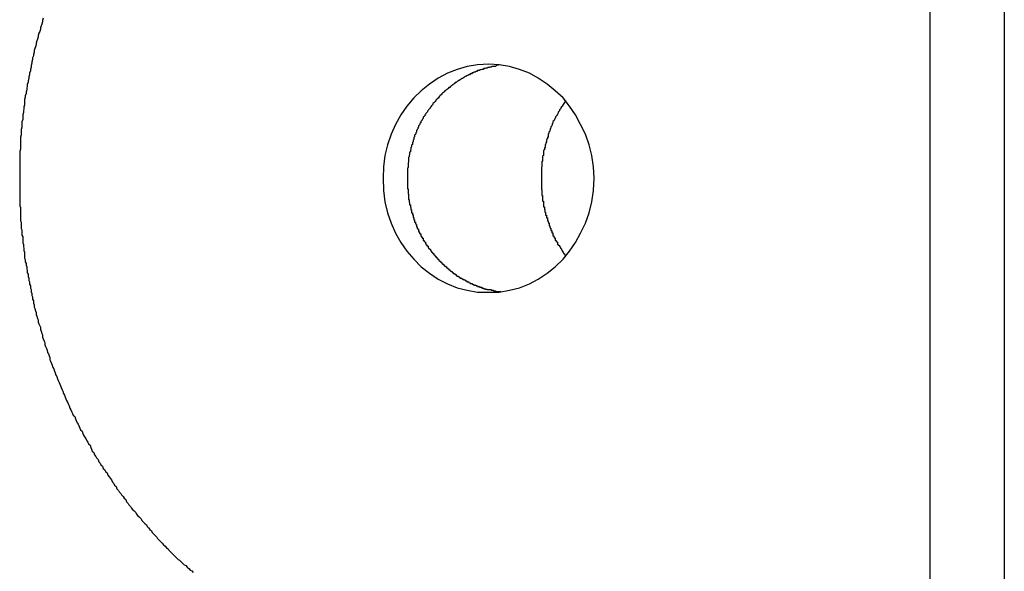
# Model space of a CAD drawing. Extents: x -49.1 to 49.1, y -17.2 to 17.2.
# Drawn here: x 7.8 to 8.2, y 0.6 to 0.8 of the extents above; entities that cross this region are included whole.
import ezdxf

# ---------------------------------------------------------------- set-up
doc = ezdxf.new("R2010")
doc.units = 0
doc.layers.get('0').update_dxf_attribs({"linetype": 'CONTINUOUS'})

msp = doc.modelspace()

# ---------------------------------------------------------------- linework, layer by layer
at = {"color": 0}
for points in [[(8.1687, 12.7109), (8.1687, -9.9636)], [(8.1687, 12.7109), (8.1687, -9.9636)], [(8.1687, 12.7109), (8.1687, -9.9636)], [(8.1687, 12.7109), (8.1687, -9.9636)], [(8.1687, 12.7109), (8.1687, -9.9636)], [(8.1687, 12.7109), (8.1687, -9.9636)], [(8.1687, 12.7109), (8.1687, -9.9636)], [(8.1687, 12.7109), (8.1687, -9.9636)], [(8.1687, 12.7109), (8.1687, -9.9636)], [(8.1687, 12.7109), (8.1687, -9.9636)], [(8.1687, 12.7109), (8.1687, -9.9636)], [(8.1687, 12.7109), (8.1687, -9.9636)], [(8.1687, 12.7109), (8.1687, -9.9636)], [(8.1687, 12.7109), (8.1687, -9.9636)], [(8.1687, 12.7109), (8.1687, -9.9636)], [(8.1687, 12.7109), (8.1687, -9.9636)], [(8.1687, 12.7109), (8.1687, -9.9636)], [(8.1687, 12.7109), (8.1687, -9.9636)], [(8.1687, 12.7109), (8.1687, -9.9636)], [(8.1687, 12.7109), (8.1687, -9.9636)], [(8.1687, 12.7109), (8.1687, -9.9636)], [(8.198, 12.7109), (8.198, -9.9636)], [(8.198, 12.7109), (8.198, -9.9636)], [(8.198, 12.7109), (8.198, -9.9636)], [(8.198, 12.7109), (8.198, -9.9636)], [(8.198, 12.7109), (8.198, -9.9636)], [(8.198, 12.7109), (8.198, -9.9636)], [(8.198, 12.7109), (8.198, -9.9636)], [(8.198, 12.7109), (8.198, -9.9636)], [(8.198, 12.7109), (8.198, -9.9636)], [(8.198, 12.7109), (8.198, -9.9636)], [(8.198, 12.7109), (8.198, -9.9636)], [(8.198, 12.7109), (8.198, -9.9636)], [(8.198, 12.7109), (8.198, -9.9636)], [(8.198, 12.7109), (8.198, -9.9636)], [(8.198, 12.7109), (8.198, -9.9636)], [(8.198, 12.7109), (8.198, -9.9636)], [(8.198, 12.7109), (8.198, -9.9636)], [(8.198, 12.7109), (8.198, -9.9636)], [(8.198, 12.7109), (8.198, -9.9636)], [(8.198, 12.7109), (8.198, -9.9636)], [(8.198, 12.7109), (8.198, -9.9636)], [(7.8194, 0.7995), (7.8191, 0.7986), (7.8191, 0.798), (7.8188, 0.7971), (7.8186, 0.7965), (7.8183, 0.7957), (7.8183, 0.7951), (7.8183, 0.7951), (7.818, 0.7942), (7.8177, 0.7936), (7.8174, 0.7927), (7.8174, 0.7921), (7.8171, 0.7912), (7.8169, 0.7906), (7.8166, 0.7897), (7.8166, 0.7891), (7.8163, 0.7882), (7.8161, 0.7876), (7.8158, 0.7867), (7.8158, 0.7861), (7.8155, 0.7852), (7.8155, 0.7846), (7.8152, 0.7838), (7.8152, 0.7832), (7.8152, 0.7832), (7.8149, 0.7823), (7.8149, 0.7817), (7.8146, 0.7808), (7.8146, 0.7802), (7.8143, 0.7793), (7.8143, 0.7787), (7.814, 0.7778), (7.814, 0.7772), (7.8137, 0.7763), (7.8137, 0.7757), (7.8134, 0.7748), (7.8134, 0.7742), (7.8131, 0.7733), (7.8131, 0.7727), (7.8129, 0.7719), (7.8129, 0.7713), (7.8129, 0.7713), (7.8126, 0.7704), (7.8126, 0.7698), (7.8123, 0.7689), (7.8123, 0.7683), (7.812, 0.7674), (7.812, 0.7668), (7.812, 0.7659), (7.812, 0.7653), (7.8117, 0.7644), (7.8117, 0.7638), (7.8116, 0.7629), (7.8116, 0.7623), (7.8113, 0.7614), (7.8113, 0.7608), (7.8113, 0.7601), (7.8113, 0.7595), (7.8113, 0.7595), (7.811, 0.7586), (7.811, 0.758), (7.811, 0.7571), (7.811, 0.7565), (7.8107, 0.7556), (7.8107, 0.755), (7.8107, 0.7541), (7.8107, 0.7535), (7.8104, 0.7526), (7.8104, 0.752), (7.8104, 0.7511), (7.8104, 0.7505), (7.8104, 0.7496), (7.8104, 0.749), (7.8104, 0.7484), (7.8104, 0.7478), (7.8104, 0.7478), (7.8101, 0.7469), (7.8101, 0.7463), (7.8101, 0.7454), (7.8101, 0.7448), (7.8101, 0.7439), (7.8101, 0.7433), (7.8101, 0.7427), (7.8101, 0.7421), (7.8101, 0.7412), (7.8101, 0.7406), (7.8101, 0.7397), (7.8101, 0.7391), (7.8101, 0.7382), (7.8101, 0.7376), (7.8101, 0.737), (7.8101, 0.7364), (7.8101, 0.7364), (7.8101, 0.7355), (7.8101, 0.7349), (7.8101, 0.734), (7.8101, 0.7334), (7.8101, 0.7325), (7.8101, 0.7319), (7.8101, 0.7312), (7.8101, 0.7306), (7.8101, 0.7297), (7.8101, 0.7291), (7.8101, 0.7282), (7.8101, 0.7276), (7.8101, 0.7267), (7.8101, 0.7261), (7.8101, 0.7255), (7.8104, 0.7249), (7.8104, 0.7249), (7.8104, 0.724), (7.8104, 0.7234), (7.8104, 0.7225), (7.8104, 0.7219), (7.8104, 0.721), (7.8104, 0.7204), (7.8104, 0.7196), (7.8107, 0.719), (7.8107, 0.7181), (7.8107, 0.7175), (7.8107, 0.7166), (7.811, 0.716), (7.811, 0.7151), (7.811, 0.7145), (7.811, 0.7139), (7.8113, 0.7133), (7.8113, 0.7133), (7.8113, 0.7124), (7.8113, 0.7118), (7.8113, 0.7109), (7.8116, 0.7103), (7.8116, 0.7094), (7.8117, 0.7088), (7.8117, 0.7079), (7.812, 0.7073), (7.812, 0.7064), (7.812, 0.7058), (7.812, 0.7049), (7.8123, 0.7043), (7.8123, 0.7034), (7.8126, 0.7028), (7.8126, 0.7021), (7.8129, 0.7015), (7.8129, 0.7015), (7.8129, 0.7006), (7.8131, 0.7), (7.8131, 0.6991), (7.8134, 0.6985), (7.8134, 0.6976), (7.8137, 0.697), (7.8137, 0.6961), (7.814, 0.6955), (7.814, 0.6946), (7.8143, 0.694), (7.8143, 0.6931), (7.8146, 0.6925), (7.8146, 0.6916), (7.8149, 0.691), (7.8149, 0.6902), (7.8152, 0.6896), (7.8152, 0.6896), (7.8152, 0.6887), (7.8155, 0.688), (7.8155, 0.6871), (7.8158, 0.6865), (7.8158, 0.6856), (7.8161, 0.685), (7.8163, 0.6841), (7.8166, 0.6835), (7.8166, 0.6826), (7.8169, 0.682), (7.8171, 0.6811), (7.8174, 0.6805), (7.8174, 0.6796), (7.8177, 0.679), (7.818, 0.6782), (7.8183, 0.6776), (7.8183, 0.6776), (7.8183, 0.6767), (7.8186, 0.6761), (7.8188, 0.6752), (7.8191, 0.6746), (7.8191, 0.6737), (7.8194, 0.6731), (7.8197, 0.6722), (7.82, 0.6716), (7.82, 0.6707), (7.8203, 0.6701), (7.8206, 0.6692), (7.8209, 0.6686), (7.8211, 0.6677), (7.8214, 0.6671), (7.8217, 0.6663), (7.822, 0.6657), (7.822, 0.6657), (7.822, 0.6648), (7.8223, 0.6642), (7.8226, 0.6633), (7.8229, 0.6627), (7.8232, 0.6618), (7.8235, 0.6612), (7.8238, 0.6603), (7.8241, 0.6597), (7.8244, 0.6588), (7.8247, 0.6582), (7.825, 0.6573), (7.8253, 0.6567), (7.8256, 0.6558), (7.8259, 0.6552), (7.8262, 0.6545), (7.8265, 0.6539), (7.8265, 0.6539), (7.8268, 0.653), (7.8271, 0.6524), (7.8274, 0.6515), (7.8277, 0.6509), (7.828, 0.65), (7.8283, 0.6494), (7.8286, 0.6487), (7.829, 0.6481), (7.8293, 0.6472), (7.8296, 0.6466), (7.8299, 0.6457), (7.8303, 0.6451), (7.8306, 0.6442), (7.8309, 0.6436), (7.8312, 0.643), (7.8318, 0.6424), (7.8318, 0.6424), (7.8321, 0.6415), (7.8324, 0.6409), (7.8327, 0.64), (7.8332, 0.6394), (7.8335, 0.6385), (7.8338, 0.6379), (7.8341, 0.6372), (7.8347, 0.6366), (7.835, 0.6357), (7.8353, 0.6351), (7.8356, 0.6344), (7.8362, 0.6338), (7.8365, 0.6329), (7.8369, 0.6323), (7.8372, 0.6317), (7.8378, 0.6311), (7.8378, 0.6311), (7.8381, 0.6302), (7.8384, 0.6296), (7.8387, 0.6288), (7.8393, 0.6282), (7.8396, 0.6273), (7.8401, 0.6267), (7.8404, 0.6261), (7.841, 0.6255), (7.8413, 0.6246), (7.8418, 0.624), (7.8421, 0.6234), (7.8427, 0.6228), (7.843, 0.622), (7.8436, 0.6214), (7.8439, 0.6208), (7.8445, 0.6202), (7.8445, 0.6202), (7.8448, 0.6193), (7.8454, 0.6187), (7.8457, 0.6181), (7.8463, 0.6175), (7.8466, 0.6166), (7.8472, 0.616), (7.8475, 0.6154), (7.8481, 0.6148), (7.8484, 0.6139), (7.849, 0.6133), (7.8493, 0.6127), (7.8499, 0.6121), (7.8502, 0.6115), (7.8508, 0.6109), (7.8513, 0.6103), (7.8519, 0.6097), (7.8519, 0.6097), (7.8522, 0.6088), (7.8528, 0.6082), (7.8531, 0.6076), (7.8537, 0.607), (7.854, 0.6064), (7.8546, 0.6058), (7.8552, 0.6052), (7.8558, 0.6046), (7.8561, 0.6039), (7.8567, 0.6033), (7.8573, 0.6027), (7.8579, 0.6021), (7.8582, 0.6015), (7.8588, 0.6009), (7.8594, 0.6003), (7.86, 0.5997), (7.86, 0.5997), (7.8603, 0.5991), (7.8609, 0.5985), (7.8614, 0.5979), (7.862, 0.5973), (7.8623, 0.5967), (7.8629, 0.5961), (7.8635, 0.5955), (7.8641, 0.5949), (7.8644, 0.5943), (7.865, 0.5937), (7.8656, 0.5931), (7.8662, 0.5925), (7.8668, 0.5919), (7.8674, 0.5913), (7.868, 0.5907), (7.8686, 0.5903), (7.8686, 0.5903), (7.8689, 0.5897), (7.8695, 0.5891), (7.8701, 0.5885), (7.8707, 0.5879), (7.8713, 0.5873), (7.8719, 0.5867), (7.8725, 0.5861), (7.8731, 0.5858), (7.8737, 0.5852), (7.8743, 0.5846), (7.8749, 0.584), (7.8755, 0.5837), (7.8761, 0.5831), (7.8767, 0.5825), (7.8773, 0.5819), (7.8779, 0.5816), (7.8779, 0.5816), (7.8784, 0.581)], [(7.9949, 0.6914), (7.9949, 0.6914), (7.999, 0.6915), (8.0031, 0.6922), (8.007, 0.6932), (8.0109, 0.6948), (8.0144, 0.6966), (8.0179, 0.6989), (8.0211, 0.7014), (8.0242, 0.7045), (8.0267, 0.7076), (8.0291, 0.711), (8.0311, 0.7147), (8.033, 0.7187), (8.0344, 0.7228), (8.0355, 0.7271), (8.0361, 0.7316), (8.0364, 0.7364), (8.0364, 0.7364), (8.0361, 0.7409), (8.0355, 0.7454), (8.0344, 0.7496), (8.033, 0.7538), (8.0311, 0.7576), (8.0291, 0.7614), (8.0267, 0.7648), (8.0242, 0.7681), (8.0211, 0.7709), (8.0179, 0.7735), (8.0144, 0.7758), (8.0109, 0.7778), (8.007, 0.7792), (8.0031, 0.7804), (7.999, 0.7811), (7.9949, 0.7814), (7.9949, 0.7814), (7.9905, 0.7811), (7.9864, 0.7804), (7.9824, 0.7792), (7.9786, 0.7778), (7.9749, 0.7758), (7.9715, 0.7735), (7.9683, 0.7709), (7.9654, 0.7681), (7.9626, 0.7648), (7.9603, 0.7614), (7.9581, 0.7576), (7.9565, 0.7538), (7.955, 0.7496), (7.954, 0.7454), (7.9534, 0.7409), (7.9533, 0.7364), (7.9533, 0.7364), (7.9534, 0.7316), (7.954, 0.7271), (7.955, 0.7228), (7.9565, 0.7187), (7.9581, 0.7147), (7.9603, 0.711), (7.9626, 0.7076), (7.9654, 0.7045), (7.9683, 0.7014), (7.9715, 0.6989), (7.9749, 0.6966), (7.9786, 0.6948), (7.9824, 0.6932), (7.9864, 0.6922), (7.9905, 0.6915), (7.9949, 0.6914)], [(7.9997, 0.7811), (7.9979, 0.7808), (7.9979, 0.7808), (7.9976, 0.7805), (7.9976, 0.7805), (7.9973, 0.7805), (7.9973, 0.7805), (7.997, 0.7805), (7.997, 0.7805), (7.997, 0.7805), (7.997, 0.7805), (7.9967, 0.7805), (7.9967, 0.7805), (7.9965, 0.7805), (7.9965, 0.7805), (7.9962, 0.7805), (7.9962, 0.7805), (7.9962, 0.7805), (7.9962, 0.7805), (7.9962, 0.7805), (7.9959, 0.7802), (7.9959, 0.7802), (7.9956, 0.7802), (7.9956, 0.7802), (7.9953, 0.7802), (7.9953, 0.7802), (7.9953, 0.7802), (7.9953, 0.7802), (7.995, 0.7801), (7.995, 0.7801), (7.9949, 0.7801), (7.9949, 0.7801), (7.9946, 0.7801), (7.9946, 0.7801), (7.9946, 0.7801), (7.9946, 0.7801), (7.9946, 0.7801), (7.9943, 0.7798), (7.9943, 0.7798), (7.994, 0.7798), (7.994, 0.7798), (7.9937, 0.7798), (7.9937, 0.7798), (7.9937, 0.7798), (7.9937, 0.7798), (7.9934, 0.7796), (7.9934, 0.7796), (7.9933, 0.7796), (7.9933, 0.7796), (7.993, 0.7796), (7.993, 0.7796), (7.993, 0.7796), (7.993, 0.7796), (7.993, 0.7796), (7.9927, 0.7793), (7.9927, 0.7793), (7.9924, 0.7793), (7.9924, 0.7793), (7.9921, 0.7793), (7.9921, 0.7793), (7.9921, 0.7793), (7.9921, 0.7793), (7.9918, 0.7791), (7.9918, 0.7791), (7.9917, 0.7791), (7.9917, 0.7791), (7.9914, 0.7791), (7.9914, 0.7791), (7.9914, 0.7791), (7.9914, 0.7791), (7.9914, 0.7791), (7.9911, 0.7788), (7.9911, 0.7788), (7.9908, 0.7788), (7.9908, 0.7788), (7.9905, 0.7788), (7.9905, 0.7788), (7.9905, 0.7788), (7.9905, 0.7788), (7.9902, 0.7785), (7.9902, 0.7785), (7.9902, 0.7785), (7.9902, 0.7785), (7.9899, 0.7785), (7.9899, 0.7785), (7.9899, 0.7785), (7.9899, 0.7785), (7.9899, 0.7785), (7.9896, 0.7782), (7.9896, 0.7782), (7.9893, 0.7782), (7.9893, 0.7782), (7.989, 0.7782), (7.989, 0.7782), (7.989, 0.7782), (7.989, 0.7782), (7.9887, 0.7779), (7.9887, 0.7779), (7.9887, 0.7779), (7.9887, 0.7779), (7.9884, 0.7779), (7.9884, 0.7779), (7.9884, 0.7779), (7.9884, 0.7779), (7.9884, 0.7779), (7.9881, 0.7776), (7.9881, 0.7776), (7.9879, 0.7776), (7.9879, 0.7776), (7.9876, 0.7775), (7.9876, 0.7775), (7.9876, 0.7775), (7.9876, 0.7775), (7.9873, 0.7772), (7.9873, 0.7772), (7.9873, 0.7772), (7.9873, 0.7772), (7.987, 0.7772), (7.987, 0.7772), (7.987, 0.7772), (7.987, 0.7772), (7.987, 0.7772), (7.9867, 0.7769), (7.9867, 0.7769), (7.9865, 0.7769), (7.9865, 0.7769), (7.9862, 0.7768), (7.9862, 0.7768), (7.9862, 0.7768), (7.9862, 0.7768), (7.9859, 0.7765), (7.9859, 0.7765), (7.9859, 0.7765), (7.9859, 0.7765), (7.9856, 0.7765), (7.9856, 0.7765), (7.9856, 0.7765), (7.9856, 0.7765), (7.9856, 0.7765), (7.9853, 0.7762), (7.9853, 0.7762), (7.9852, 0.7762), (7.9852, 0.7762), (7.9849, 0.776), (7.9849, 0.776), (7.9849, 0.776), (7.9849, 0.776), (7.9846, 0.7757), (7.9846, 0.7757), (7.9846, 0.7757), (7.9846, 0.7757), (7.9843, 0.7757), (7.9843, 0.7757), (7.9843, 0.7757), (7.9843, 0.7757), (7.9843, 0.7757), (7.984, 0.7754), (7.984, 0.7754), (7.9839, 0.7754), (7.9839, 0.7754), (7.9836, 0.7752), (7.9836, 0.7752), (7.9836, 0.7752), (7.9836, 0.7752), (7.9833, 0.7749), (7.9833, 0.7749), (7.9833, 0.7749), (7.9833, 0.7749), (7.983, 0.7749), (7.983, 0.7749), (7.983, 0.7749), (7.983, 0.7749), (7.983, 0.7749), (7.9827, 0.7746), (7.9827, 0.7746), (7.9826, 0.7746), (7.9826, 0.7746), (7.9823, 0.7744), (7.9823, 0.7744), (7.9823, 0.7744), (7.9823, 0.7744), (7.982, 0.7741), (7.982, 0.7741), (7.982, 0.7741), (7.982, 0.7741), (7.9817, 0.7741), (7.9817, 0.7741), (7.9817, 0.7741), (7.9817, 0.7741), (7.9817, 0.7741), (7.9814, 0.7738), (7.9814, 0.7738), (7.9814, 0.7738), (7.9814, 0.7738), (7.9811, 0.7735), (7.9811, 0.7735), (7.9811, 0.7735), (7.9811, 0.7735), (7.9808, 0.7732), (7.9808, 0.7732), (7.9808, 0.7732), (7.9808, 0.7732), (7.9805, 0.7731), (7.9805, 0.7731), (7.9805, 0.7731), (7.9805, 0.7731), (7.9805, 0.7731), (7.9802, 0.7728), (7.9802, 0.7728), (7.9801, 0.7728), (7.9801, 0.7728), (7.9798, 0.7725), (7.9798, 0.7725), (7.9798, 0.7725), (7.9798, 0.7725), (7.9795, 0.7722), (7.9795, 0.7722), (7.9795, 0.7722), (7.9795, 0.7722), (7.9792, 0.7721), (7.9792, 0.7721), (7.9792, 0.7721), (7.9792, 0.7721), (7.9792, 0.7721), (7.9789, 0.7718), (7.9789, 0.7718), (7.9789, 0.7718), (7.9789, 0.7718), (7.9786, 0.7715), (7.9786, 0.7715), (7.9786, 0.7715), (7.9786, 0.7715), (7.9783, 0.7712), (7.9783, 0.7712), (7.9783, 0.7712), (7.9783, 0.7712), (7.978, 0.7711), (7.978, 0.7711), (7.978, 0.7711), (7.978, 0.7711), (7.978, 0.7711), (7.9777, 0.7708), (7.9777, 0.7708), (7.9776, 0.7708), (7.9776, 0.7708), (7.9773, 0.7705), (7.9773, 0.7705), (7.9773, 0.7705), (7.9773, 0.7705), (7.977, 0.7702), (7.977, 0.7702), (7.977, 0.7702), (7.977, 0.7702), (7.9767, 0.7699), (7.9767, 0.7699), (7.9767, 0.7699), (7.9767, 0.7699), (7.9767, 0.7699), (7.9764, 0.7696), (7.9764, 0.7696), (7.9764, 0.7696), (7.9764, 0.7696), (7.9761, 0.7693), (7.9761, 0.7693), (7.9761, 0.7693), (7.9761, 0.7693), (7.9758, 0.769), (7.9758, 0.769), (7.9758, 0.769), (7.9758, 0.769), (7.9755, 0.7687), (7.9755, 0.7687), (7.9755, 0.7687), (7.9755, 0.7687), (7.9755, 0.7687), (7.9752, 0.7684), (7.9752, 0.7684), (7.9752, 0.7683), (7.9752, 0.7683), (7.9749, 0.768), (7.9749, 0.768), (7.9749, 0.768), (7.9749, 0.768), (7.9746, 0.7677), (7.9746, 0.7677), (7.9746, 0.7677), (7.9746, 0.7677), (7.9744, 0.7674), (7.9744, 0.7674), (7.9744, 0.7674), (7.9744, 0.7674), (7.9744, 0.7674), (7.9741, 0.7671), (7.9741, 0.7671), (7.9741, 0.767), (7.9741, 0.767), (7.9738, 0.7667), (7.9738, 0.7667), (7.9738, 0.7667), (7.9738, 0.7667), (7.9735, 0.7664), (7.9735, 0.7664), (7.9735, 0.7664), (7.9735, 0.7664), (7.9732, 0.7661), (7.9732, 0.7661), (7.9732, 0.7661), (7.9732, 0.7661), (7.9732, 0.7661), (7.9729, 0.7658), (7.9729, 0.7658), (7.9729, 0.7655), (7.9729, 0.7655), (7.9726, 0.7652), (7.9726, 0.7652), (7.9726, 0.7652), (7.9726, 0.7652), (7.9723, 0.7649), (7.9723, 0.7649), (7.9723, 0.7649), (7.9723, 0.7649), (7.9721, 0.7646), (7.9721, 0.7646), (7.9721, 0.7646), (7.9721, 0.7646), (7.9721, 0.7646), (7.9718, 0.7643), (7.9718, 0.7643), (7.9718, 0.764), (7.9718, 0.764), (7.9715, 0.7637), (7.9715, 0.7637), (7.9715, 0.7637), (7.9715, 0.7637), (7.9712, 0.7634), (7.9712, 0.7634), (7.9712, 0.7634), (7.9712, 0.7634), (7.971, 0.7631), (7.971, 0.7631), (7.971, 0.7631), (7.971, 0.7631), (7.971, 0.7631), (7.9707, 0.7628), (7.9707, 0.7628), (7.9707, 0.7625), (7.9707, 0.7625), (7.9704, 0.7622), (7.9704, 0.7622), (7.9704, 0.7622), (7.9704, 0.7622), (7.9701, 0.7619), (7.9701, 0.7619), (7.9701, 0.7619), (7.9701, 0.7619), (7.97, 0.7616), (7.97, 0.7616), (7.97, 0.7616), (7.97, 0.7616), (7.97, 0.7616), (7.9697, 0.7613), (7.9697, 0.7613), (7.9697, 0.761), (7.9697, 0.761), (7.9694, 0.7607), (7.9694, 0.7607), (7.9694, 0.7607), (7.9694, 0.7607), (7.9691, 0.7604), (7.9691, 0.7604), (7.9691, 0.7602), (7.9691, 0.7602), (7.969, 0.7599), (7.969, 0.7599), (7.969, 0.7599), (7.969, 0.7599), (7.969, 0.7599), (7.9687, 0.7596), (7.9687, 0.7596), (7.9687, 0.7593), (7.9687, 0.7593), (7.9684, 0.759), (7.9684, 0.759), (7.9684, 0.759), (7.9684, 0.759), (7.9681, 0.7587), (7.9681, 0.7587), (7.9681, 0.7585), (7.9681, 0.7585), (7.9681, 0.7582), (7.9681, 0.7582), (7.9681, 0.7582), (7.9681, 0.7582), (7.9681, 0.7582), (7.9678, 0.7579), (7.9678, 0.7579), (7.9678, 0.7576), (7.9678, 0.7576), (7.9675, 0.7573), (7.9675, 0.7573), (7.9675, 0.7573), (7.9675, 0.7573), (7.9672, 0.757), (7.9672, 0.757), (7.9672, 0.7568), (7.9672, 0.7568), (7.9672, 0.7565), (7.9672, 0.7565), (7.9672, 0.7565), (7.9672, 0.7565), (7.9672, 0.7565), (7.9669, 0.7562), (7.9669, 0.7562), (7.9669, 0.7559), (7.9669, 0.7559), (7.9667, 0.7556), (7.9667, 0.7556), (7.9667, 0.7555), (7.9667, 0.7555), (7.9664, 0.7552), (7.9664, 0.7552), (7.9664, 0.7549), (7.9664, 0.7549), (7.9664, 0.7546), (7.9664, 0.7546), (7.9664, 0.7546), (7.9664, 0.7546), (7.9664, 0.7546), (7.9661, 0.7543), (7.9661, 0.7543), (7.9661, 0.754), (7.9661, 0.754), (7.966, 0.7537), (7.966, 0.7537), (7.966, 0.7536), (7.966, 0.7536), (7.9657, 0.7533), (7.9657, 0.7533), (7.9657, 0.753), (7.9657, 0.753), (7.9657, 0.7527), (7.9657, 0.7527), (7.9657, 0.7527), (7.9657, 0.7527), (7.9657, 0.7527), (7.9654, 0.7524), (7.9654, 0.7524), (7.9654, 0.7521), (7.9654, 0.7521), (7.9654, 0.7518), (7.9654, 0.7518), (7.9654, 0.7517), (7.9654, 0.7517), (7.9651, 0.7514), (7.9651, 0.7514), (7.9651, 0.7511), (7.9651, 0.7511), (7.9651, 0.7508), (7.9651, 0.7508), (7.9651, 0.7508), (7.9651, 0.7508), (7.9651, 0.7508), (7.9648, 0.7505), (7.9648, 0.7505), (7.9648, 0.7502), (7.9648, 0.7502), (7.9648, 0.7499), (7.9648, 0.7499), (7.9648, 0.7497), (7.9648, 0.7497), (7.9645, 0.7494), (7.9645, 0.7494), (7.9645, 0.7491), (7.9645, 0.7491), (7.9645, 0.7488), (7.9645, 0.7488), (7.9645, 0.7488), (7.9645, 0.7488), (7.9645, 0.7488), (7.9642, 0.7485), (7.9642, 0.7485), (7.9642, 0.7482), (7.9642, 0.7482), (7.9642, 0.7479), (7.9642, 0.7479), (7.9642, 0.7477), (7.9642, 0.7477), (7.964, 0.7474), (7.964, 0.7474), (7.964, 0.7471), (7.964, 0.7471), (7.964, 0.7468), (7.964, 0.7468), (7.964, 0.7468), (7.964, 0.7468), (7.964, 0.7468), (7.9637, 0.7465), (7.9637, 0.7465), (7.9637, 0.7462), (7.9637, 0.7462), (7.9637, 0.7459), (7.9637, 0.7459), (7.9637, 0.7457), (7.9637, 0.7457), (7.9636, 0.7454), (7.9636, 0.7454), (7.9636, 0.7451), (7.9636, 0.7451), (7.9636, 0.7448), (7.9636, 0.7448), (7.9636, 0.7448), (7.9636, 0.7448), (7.9636, 0.7448), (7.9633, 0.7445), (7.9633, 0.7445), (7.9633, 0.7442), (7.9633, 0.7442), (7.9633, 0.7439), (7.9633, 0.7439), (7.9633, 0.7436), (7.9633, 0.7436), (7.9633, 0.7433), (7.9633, 0.7433), (7.9633, 0.743), (7.9633, 0.743), (7.9633, 0.7427), (7.9633, 0.7427), (7.9633, 0.7427), (7.9633, 0.7427), (7.9633, 0.7427), (7.9631, 0.7424), (7.9631, 0.7424), (7.9631, 0.7421), (7.9631, 0.7421), (7.9631, 0.7418), (7.9631, 0.7418), (7.9631, 0.7415), (7.9631, 0.7415), (7.9631, 0.7412), (7.9631, 0.7412), (7.9631, 0.7409), (7.9631, 0.7409), (7.9631, 0.7406), (7.9631, 0.7406), (7.9631, 0.7406), (7.9631, 0.7406), (7.9631, 0.7406), (7.9629, 0.7403), (7.9629, 0.7403), (7.9629, 0.74), (7.9629, 0.74), (7.9629, 0.7397), (7.9629, 0.7397), (7.9629, 0.7394), (7.9629, 0.7394), (7.9629, 0.7391), (7.9629, 0.7391), (7.9629, 0.7388), (7.9629, 0.7388), (7.9629, 0.7385), (7.9629, 0.7385), (7.9629, 0.7385), (7.9629, 0.7385), (7.9629, 0.7385), (7.9629, 0.7382), (7.9629, 0.7382), (7.9629, 0.7379), (7.9629, 0.7379), (7.9629, 0.7376), (7.9629, 0.7376), (7.9629, 0.7373), (7.9629, 0.7373), (7.9629, 0.737), (7.9629, 0.737), (7.9629, 0.7367), (7.9629, 0.7367), (7.9629, 0.7364), (7.9629, 0.7364), (7.9629, 0.7364), (7.9629, 0.7364), (7.9629, 0.7364), (7.9629, 0.7361), (7.9629, 0.7361), (7.9629, 0.7358), (7.9629, 0.7358), (7.9629, 0.7355), (7.9629, 0.7355), (7.9629, 0.7352), (7.9629, 0.7352), (7.9629, 0.7349), (7.9629, 0.7349), (7.9629, 0.7346), (7.9629, 0.7346), (7.9629, 0.7343), (7.9629, 0.7343), (7.9629, 0.7343), (7.9629, 0.7343), (7.9629, 0.7343), (7.9629, 0.734), (7.9629, 0.734), (7.9629, 0.7337), (7.9629, 0.7337), (7.9629, 0.7334), (7.9629, 0.7334), (7.9629, 0.7331), (7.9629, 0.7331), (7.9629, 0.7328), (7.9629, 0.7328), (7.9629, 0.7325), (7.9629, 0.7325), (7.9629, 0.7322), (7.9629, 0.7322), (7.9629, 0.7322), (7.9631, 0.7322), (7.9631, 0.7322), (7.9631, 0.7319), (7.9631, 0.7319), (7.9631, 0.7316), (7.9631, 0.7316), (7.9631, 0.7313), (7.9631, 0.7313), (7.9631, 0.731), (7.9631, 0.731), (7.9631, 0.7307), (7.9631, 0.7307), (7.9631, 0.7304), (7.9631, 0.7304), (7.9631, 0.7301), (7.9631, 0.7301), (7.9631, 0.7301), (7.9633, 0.7301), (7.9633, 0.7301), (7.9633, 0.7298), (7.9633, 0.7298), (7.9633, 0.7295), (7.9633, 0.7295), (7.9633, 0.7292), (7.9633, 0.7292), (7.9633, 0.7289), (7.9633, 0.7289), (7.9633, 0.7286), (7.9633, 0.7286), (7.9633, 0.7283), (7.9633, 0.7283), (7.9633, 0.728), (7.9633, 0.728), (7.9633, 0.728), (7.9636, 0.728), (7.9636, 0.728), (7.9636, 0.7277), (7.9636, 0.7277), (7.9636, 0.7274), (7.9636, 0.7274), (7.9636, 0.7271), (7.9636, 0.7271), (7.9636, 0.7268), (7.9637, 0.7268), (7.9637, 0.7265), (7.9637, 0.7265), (7.9637, 0.7262), (7.9637, 0.7262), (7.9637, 0.7259), (7.9637, 0.7259), (7.9637, 0.7259), (7.964, 0.7259), (7.964, 0.7259), (7.964, 0.7256), (7.964, 0.7256), (7.964, 0.7253), (7.964, 0.7253), (7.964, 0.725), (7.964, 0.725), (7.964, 0.7248), (7.9642, 0.7248), (7.9642, 0.7245), (7.9642, 0.7245), (7.9642, 0.7242), (7.9642, 0.7242), (7.9642, 0.7239), (7.9642, 0.7239), (7.9642, 0.7239), (7.9645, 0.7239), (7.9645, 0.7239), (7.9645, 0.7236), (7.9645, 0.7236), (7.9645, 0.7233), (7.9645, 0.7233), (7.9645, 0.723), (7.9645, 0.723), (7.9645, 0.7228), (7.9648, 0.7228), (7.9648, 0.7225), (7.9648, 0.7225), (7.9648, 0.7222), (7.9648, 0.7222), (7.9648, 0.7219), (7.9648, 0.7219), (7.9648, 0.7219), (7.9651, 0.7219), (7.9651, 0.7219), (7.9651, 0.7216), (7.9651, 0.7216), (7.9651, 0.7213), (7.9651, 0.7213), (7.9651, 0.721), (7.9651, 0.721), (7.9651, 0.7209), (7.9654, 0.7209), (7.9654, 0.7206), (7.9654, 0.7206), (7.9654, 0.7203), (7.9654, 0.7203), (7.9654, 0.72), (7.9654, 0.72), (7.9654, 0.72), (7.9657, 0.72), (7.9657, 0.72), (7.9657, 0.7197), (7.9657, 0.7197), (7.9657, 0.7194), (7.9657, 0.7194), (7.9657, 0.7191), (7.9657, 0.7191), (7.9657, 0.719), (7.966, 0.719), (7.966, 0.7187), (7.966, 0.7187), (7.966, 0.7184), (7.9661, 0.7184), (7.9661, 0.7181), (7.9661, 0.7181), (7.9661, 0.7181), (7.9664, 0.7181), (7.9664, 0.7181), (7.9664, 0.7178), (7.9664, 0.7178), (7.9664, 0.7175), (7.9664, 0.7175), (7.9664, 0.7172), (7.9664, 0.7172), (7.9664, 0.7172), (7.9667, 0.7172), (7.9667, 0.7169), (7.9667, 0.7169), (7.9667, 0.7166), (7.9669, 0.7166), (7.9669, 0.7163), (7.9669, 0.7163), (7.9669, 0.7163), (7.9672, 0.7163), (7.9672, 0.7163), (7.9672, 0.716), (7.9672, 0.716), (7.9672, 0.7157), (7.9672, 0.7157), (7.9672, 0.7154), (7.9672, 0.7154), (7.9672, 0.7154), (7.9675, 0.7154), (7.9675, 0.7151), (7.9675, 0.7151), (7.9675, 0.7148), (7.9678, 0.7148), (7.9678, 0.7145), (7.9678, 0.7145), (7.9678, 0.7145), (7.9681, 0.7145), (7.9681, 0.7145), (7.9681, 0.7142), (7.9681, 0.7142), (7.9681, 0.7139), (7.9681, 0.7139), (7.9681, 0.7136), (7.9681, 0.7136), (7.9681, 0.7136), (7.9684, 0.7136), (7.9684, 0.7133), (7.9684, 0.7133), (7.9684, 0.7131), (7.9687, 0.7131), (7.9687, 0.7128), (7.9687, 0.7128), (7.9687, 0.7128), (7.969, 0.7128), (7.969, 0.7128), (7.969, 0.7125), (7.969, 0.7125), (7.969, 0.7122), (7.9691, 0.7122), (7.9691, 0.7119), (7.9691, 0.7119), (7.9691, 0.7119), (7.9694, 0.7119), (7.9694, 0.7116), (7.9694, 0.7116), (7.9694, 0.7115), (7.9697, 0.7115), (7.9697, 0.7112), (7.9697, 0.7112), (7.9697, 0.7112), (7.97, 0.7112), (7.97, 0.7112), (7.97, 0.7109), (7.97, 0.7109), (7.97, 0.7106), (7.9701, 0.7106), (7.9701, 0.7103), (7.9701, 0.7103), (7.9701, 0.7103), (7.9704, 0.7103), (7.9704, 0.71), (7.9704, 0.71), (7.9704, 0.7099), (7.9707, 0.7099), (7.9707, 0.7096), (7.9707, 0.7096), (7.9707, 0.7096), (7.971, 0.7096), (7.971, 0.7096), (7.971, 0.7093), (7.971, 0.7093), (7.971, 0.709), (7.9712, 0.709), (7.9712, 0.7087), (7.9712, 0.7087), (7.9712, 0.7087), (7.9715, 0.7087), (7.9715, 0.7084), (7.9715, 0.7084), (7.9715, 0.7084), (7.9718, 0.7084), (7.9718, 0.7081), (7.9718, 0.7081), (7.9718, 0.7081), (7.9721, 0.7081), (7.9721, 0.7081), (7.9721, 0.7078), (7.9721, 0.7078), (7.9721, 0.7076), (7.9723, 0.7076), (7.9723, 0.7073), (7.9723, 0.7073), (7.9723, 0.7073), (7.9726, 0.7073), (7.9726, 0.707), (7.9726, 0.707), (7.9726, 0.707), (7.9729, 0.707), (7.9729, 0.7067), (7.9729, 0.7067), (7.9729, 0.7067), (7.9732, 0.7067), (7.9732, 0.7067), (7.9732, 0.7064), (7.9732, 0.7064), (7.9732, 0.7062), (7.9735, 0.7062), (7.9735, 0.7059), (7.9735, 0.7059), (7.9735, 0.7059), (7.9738, 0.7059), (7.9738, 0.7056), (7.9738, 0.7056), (7.9738, 0.7056), (7.9741, 0.7056), (7.9741, 0.7053), (7.9741, 0.7053), (7.9741, 0.7053), (7.9744, 0.7053), (7.9744, 0.7053), (7.9744, 0.705), (7.9744, 0.705), (7.9744, 0.7049), (7.9746, 0.7049), (7.9746, 0.7046), (7.9746, 0.7046), (7.9746, 0.7046), (7.9749, 0.7046), (7.9749, 0.7043), (7.9749, 0.7043), (7.9749, 0.7043), (7.9752, 0.7043), (7.9752, 0.704), (7.9752, 0.704), (7.9752, 0.704), (7.9755, 0.704), (7.9755, 0.704), (7.9755, 0.7037), (7.9755, 0.7037), (7.9755, 0.7037), (7.9758, 0.7037), (7.9758, 0.7034), (7.9758, 0.7034), (7.9758, 0.7034), (7.9761, 0.7034), (7.9761, 0.7031), (7.9761, 0.7031), (7.9761, 0.7031), (7.9764, 0.7031), (7.9764, 0.7028), (7.9764, 0.7028), (7.9764, 0.7028), (7.9767, 0.7028), (7.9767, 0.7028), (7.9767, 0.7025), (7.9767, 0.7025), (7.9767, 0.7025), (7.977, 0.7025), (7.977, 0.7022), (7.977, 0.7022), (7.977, 0.7022), (7.9773, 0.7022), (7.9773, 0.7019), (7.9773, 0.7019), (7.9773, 0.7019), (7.9776, 0.7019), (7.9776, 0.7017), (7.9777, 0.7017), (7.9777, 0.7017), (7.978, 0.7017), (7.978, 0.7017), (7.978, 0.7014), (7.978, 0.7014), (7.978, 0.7014), (7.9783, 0.7014), (7.9783, 0.7011), (7.9783, 0.7011), (7.9783, 0.7011), (7.9786, 0.7011), (7.9786, 0.7008), (7.9786, 0.7008), (7.9786, 0.7008), (7.9789, 0.7008), (7.9789, 0.7006), (7.9789, 0.7006), (7.9789, 0.7006), (7.9792, 0.7006), (7.9792, 0.7006), (7.9792, 0.7003), (7.9792, 0.7003), (7.9792, 0.7003), (7.9795, 0.7003), (7.9795, 0.7), (7.9795, 0.7), (7.9795, 0.7), (7.9798, 0.7), (7.9798, 0.6997), (7.9798, 0.6997), (7.9798, 0.6997), (7.9801, 0.6997), (7.9801, 0.6996), (7.9802, 0.6996), (7.9802, 0.6996), (7.9805, 0.6996), (7.9805, 0.6996), (7.9805, 0.6993), (7.9805, 0.6993), (7.9805, 0.6993), (7.9808, 0.6993), (7.9808, 0.699), (7.9808, 0.699), (7.9808, 0.699), (7.9811, 0.699), (7.9811, 0.6987), (7.9811, 0.6987), (7.9811, 0.6987), (7.9814, 0.6987), (7.9814, 0.6987), (7.9814, 0.6987), (7.9814, 0.6987), (7.9817, 0.6987), (7.9817, 0.6987), (7.9817, 0.6984), (7.9817, 0.6984), (7.9817, 0.6984), (7.982, 0.6984), (7.982, 0.6981), (7.982, 0.6981), (7.982, 0.6981), (7.9823, 0.6981), (7.9823, 0.6978), (7.9823, 0.6978), (7.9823, 0.6978), (7.9826, 0.6978), (7.9826, 0.6978), (7.9827, 0.6978), (7.9827, 0.6978), (7.983, 0.6978), (7.983, 0.6978), (7.983, 0.6975), (7.983, 0.6975), (7.983, 0.6975), (7.9833, 0.6975), (7.9833, 0.6973), (7.9833, 0.6973), (7.9833, 0.6973), (7.9836, 0.6973), (7.9836, 0.697), (7.9836, 0.697), (7.9836, 0.697), (7.9839, 0.697), (7.9839, 0.697), (7.984, 0.697), (7.984, 0.697), (7.9843, 0.697), (7.9843, 0.697), (7.9843, 0.6967), (7.9843, 0.6967), (7.9843, 0.6967), (7.9846, 0.6967), (7.9846, 0.6966), (7.9846, 0.6966), (7.9846, 0.6966), (7.9849, 0.6966), (7.9849, 0.6963), (7.9849, 0.6963), (7.9849, 0.6963), (7.9852, 0.6963), (7.9852, 0.6963), (7.9853, 0.6963), (7.9853, 0.6963), (7.9856, 0.6963), (7.9856, 0.6963), (7.9856, 0.696), (7.9856, 0.696), (7.9856, 0.696), (7.9859, 0.696), (7.9859, 0.6959), (7.9859, 0.6959), (7.9859, 0.6959), (7.9862, 0.6959), (7.9862, 0.6956), (7.9862, 0.6956), (7.9862, 0.6956), (7.9865, 0.6956), (7.9865, 0.6956), (7.9867, 0.6956), (7.9867, 0.6956), (7.987, 0.6956), (7.987, 0.6956), (7.987, 0.6953), (7.987, 0.6953), (7.987, 0.6953), (7.9873, 0.6953), (7.9873, 0.6952), (7.9873, 0.6952), (7.9873, 0.6952), (7.9876, 0.6952), (7.9876, 0.6949), (7.9876, 0.6949), (7.9876, 0.6949), (7.9879, 0.6949), (7.9879, 0.6949), (7.9881, 0.6949), (7.9881, 0.6949), (7.9884, 0.6949), (7.9884, 0.6949), (7.9884, 0.6946), (7.9884, 0.6946), (7.9884, 0.6946), (7.9887, 0.6946), (7.9887, 0.6945), (7.9887, 0.6945), (7.9887, 0.6945), (7.989, 0.6945), (7.989, 0.6942), (7.989, 0.6942), (7.989, 0.6942), (7.9893, 0.6942), (7.9893, 0.6942), (7.9896, 0.6942), (7.9896, 0.6942), (7.9899, 0.6942), (7.9899, 0.6942), (7.9899, 0.6939), (7.9899, 0.6939), (7.9899, 0.6939), (7.9902, 0.6939), (7.9902, 0.6939), (7.9902, 0.6939), (7.9902, 0.6939), (7.9905, 0.6939), (7.9905, 0.6937), (7.9905, 0.6937), (7.9905, 0.6937), (7.9908, 0.6937), (7.9908, 0.6937), (7.9909, 0.6937), (7.9909, 0.6937), (7.9912, 0.6937), (7.9912, 0.6937), (7.9912, 0.6934), (7.9912, 0.6934), (7.9912, 0.6934), (7.9915, 0.6934), (7.9915, 0.6934), (7.9918, 0.6934), (7.9918, 0.6934), (7.9921, 0.6934), (7.9921, 0.6931), (7.9921, 0.6931), (7.9921, 0.6931), (7.9924, 0.6931), (7.9924, 0.6931), (7.9927, 0.6931), (7.9927, 0.6931), (7.993, 0.6931), (7.993, 0.6931), (7.993, 0.6928), (7.9933, 0.6928), (7.9933, 0.6928), (7.9936, 0.6928), (7.9936, 0.6927), (7.9939, 0.6927), (7.994, 0.6927), (7.9943, 0.6927), (7.9943, 0.6925), (7.9946, 0.6925), (7.9946, 0.6925), (7.9949, 0.6925), (7.9949, 0.6925), (7.9952, 0.6925), (7.9955, 0.6925), (7.9958, 0.6925), (7.9958, 0.6925), (7.9958, 0.6922), (7.9961, 0.6922), (7.9964, 0.6922), (7.9967, 0.6922), (7.9967, 0.692), (7.997, 0.692), (7.9973, 0.692), (7.9976, 0.692), (7.9976, 0.6917), (7.9979, 0.6917), (7.9982, 0.6917), (7.9985, 0.6917), (7.9988, 0.6917), (7.9991, 0.6917), (7.9994, 0.6917), (7.9997, 0.6917)], [(8.0253, 0.767), (8.0242, 0.7654), (8.0242, 0.7654), (8.0239, 0.7651), (8.0239, 0.7651), (8.0239, 0.7648), (8.0239, 0.7648), (8.0236, 0.7645), (8.0236, 0.7645), (8.0236, 0.7645), (8.0236, 0.7645), (8.0233, 0.7642), (8.0233, 0.7642), (8.0233, 0.7639), (8.0233, 0.7639), (8.0231, 0.7636), (8.0231, 0.7636), (8.0231, 0.7636), (8.0231, 0.7636), (8.0231, 0.7636), (8.0228, 0.7633), (8.0228, 0.7633), (8.0228, 0.763), (8.0228, 0.763), (8.0225, 0.7627), (8.0225, 0.7627), (8.0225, 0.7627), (8.0225, 0.7627), (8.0222, 0.7624), (8.0222, 0.7624), (8.0222, 0.7621), (8.0222, 0.7621), (8.0221, 0.7618), (8.0221, 0.7618), (8.0221, 0.7618), (8.0221, 0.7618), (8.0221, 0.7618), (8.0218, 0.7615), (8.0218, 0.7615), (8.0218, 0.7612), (8.0218, 0.7612), (8.0215, 0.7609), (8.0215, 0.7609), (8.0215, 0.7609), (8.0215, 0.7609), (8.0212, 0.7606), (8.0212, 0.7606), (8.0212, 0.7603), (8.0212, 0.7603), (8.0211, 0.76), (8.0211, 0.76), (8.0211, 0.76), (8.0211, 0.76), (8.0211, 0.76), (8.0208, 0.7597), (8.0208, 0.7597), (8.0208, 0.7594), (8.0208, 0.7594), (8.0205, 0.7591), (8.0205, 0.7591), (8.0205, 0.759), (8.0205, 0.759), (8.0202, 0.7587), (8.0202, 0.7587), (8.0202, 0.7584), (8.0202, 0.7584), (8.0202, 0.7581), (8.0202, 0.7581), (8.0202, 0.7581), (8.0202, 0.7581), (8.0202, 0.7581), (8.0199, 0.7578), (8.0199, 0.7578), (8.0199, 0.7575), (8.0199, 0.7575), (8.0197, 0.7572), (8.0197, 0.7572), (8.0197, 0.757), (8.0197, 0.757), (8.0194, 0.7567), (8.0194, 0.7567), (8.0194, 0.7564), (8.0194, 0.7564), (8.0194, 0.7561), (8.0194, 0.7561), (8.0194, 0.7561), (8.0194, 0.7561), (8.0194, 0.7561), (8.0191, 0.7558), (8.0191, 0.7558), (8.0191, 0.7555), (8.0191, 0.7555), (8.0189, 0.7552), (8.0189, 0.7552), (8.0189, 0.7549), (8.0189, 0.7549), (8.0186, 0.7546), (8.0186, 0.7546), (8.0186, 0.7543), (8.0186, 0.7543), (8.0186, 0.754), (8.0186, 0.754), (8.0186, 0.754), (8.0186, 0.754), (8.0186, 0.754), (8.0183, 0.7537), (8.0183, 0.7537), (8.0183, 0.7534), (8.0183, 0.7534), (8.0183, 0.7531), (8.0183, 0.7531), (8.0183, 0.7528), (8.0183, 0.7528), (8.018, 0.7525), (8.018, 0.7525), (8.018, 0.7522), (8.018, 0.7522), (8.018, 0.7519), (8.018, 0.7519), (8.018, 0.7519), (8.018, 0.7519), (8.018, 0.7519), (8.0177, 0.7516), (8.0177, 0.7516), (8.0177, 0.7513), (8.0177, 0.7513), (8.0176, 0.751), (8.0176, 0.751), (8.0176, 0.7507), (8.0176, 0.7507), (8.0174, 0.7504), (8.0174, 0.7504), (8.0174, 0.7501), (8.0174, 0.7501), (8.0174, 0.7498), (8.0174, 0.7498), (8.0174, 0.7498), (8.0174, 0.7498), (8.0174, 0.7498), (8.0171, 0.7495), (8.0171, 0.7495), (8.0171, 0.7492), (8.0171, 0.7492), (8.0171, 0.7489), (8.0171, 0.7489), (8.0171, 0.7486), (8.0171, 0.7486), (8.0168, 0.7483), (8.0168, 0.7483), (8.0168, 0.748), (8.0168, 0.748), (8.0168, 0.7477), (8.0168, 0.7477), (8.0168, 0.7476), (8.0168, 0.7476), (8.0168, 0.7476), (8.0165, 0.7473), (8.0165, 0.7473), (8.0165, 0.747), (8.0165, 0.747), (8.0165, 0.7467), (8.0165, 0.7467), (8.0165, 0.7464), (8.0165, 0.7464), (8.0164, 0.7461), (8.0164, 0.7461), (8.0164, 0.7458), (8.0164, 0.7458), (8.0164, 0.7455), (8.0164, 0.7455), (8.0164, 0.7454), (8.0164, 0.7454), (8.0164, 0.7454), (8.0161, 0.7451), (8.0161, 0.7451), (8.0161, 0.7448), (8.0161, 0.7448), (8.0161, 0.7445), (8.0161, 0.7445), (8.0161, 0.7442), (8.0161, 0.7442), (8.0161, 0.7439), (8.0161, 0.7439), (8.0161, 0.7436), (8.0161, 0.7436), (8.0161, 0.7433), (8.0161, 0.7433), (8.0161, 0.7432), (8.0161, 0.7432), (8.0161, 0.7432), (8.0158, 0.7429), (8.0158, 0.7429), (8.0158, 0.7426), (8.0158, 0.7426), (8.0158, 0.7423), (8.0158, 0.7423), (8.0158, 0.742), (8.0158, 0.742), (8.0158, 0.7417), (8.0158, 0.7417), (8.0158, 0.7414), (8.0158, 0.7414), (8.0158, 0.7411), (8.0158, 0.7411), (8.0158, 0.7409), (8.0158, 0.7409), (8.0158, 0.7409), (8.0157, 0.7406), (8.0157, 0.7406), (8.0157, 0.7403), (8.0157, 0.7403), (8.0157, 0.74), (8.0157, 0.74), (8.0157, 0.7397), (8.0157, 0.7397), (8.0157, 0.7394), (8.0157, 0.7394), (8.0157, 0.7391), (8.0157, 0.7391), (8.0157, 0.7388), (8.0157, 0.7388), (8.0157, 0.7387), (8.0157, 0.7387), (8.0157, 0.7387), (8.0157, 0.7384), (8.0157, 0.7384), (8.0157, 0.7381), (8.0157, 0.7381), (8.0157, 0.7378), (8.0157, 0.7378), (8.0157, 0.7375), (8.0157, 0.7375), (8.0157, 0.7372), (8.0157, 0.7372), (8.0157, 0.7369), (8.0157, 0.7369), (8.0157, 0.7366), (8.0157, 0.7366), (8.0157, 0.7364), (8.0157, 0.7364), (8.0157, 0.7364), (8.0157, 0.7361), (8.0157, 0.7361), (8.0157, 0.7358), (8.0157, 0.7358), (8.0157, 0.7355), (8.0157, 0.7355), (8.0157, 0.7352), (8.0157, 0.7352), (8.0157, 0.7349), (8.0157, 0.7349), (8.0157, 0.7346), (8.0157, 0.7346), (8.0157, 0.7343), (8.0157, 0.7343), (8.0157, 0.7341), (8.0157, 0.7341), (8.0157, 0.7341), (8.0157, 0.7338), (8.0157, 0.7338), (8.0157, 0.7335), (8.0157, 0.7335), (8.0157, 0.7332), (8.0157, 0.7332), (8.0157, 0.7329), (8.0157, 0.7329), (8.0157, 0.7326), (8.0157, 0.7326), (8.0157, 0.7323), (8.0157, 0.7323), (8.0157, 0.732), (8.0157, 0.732), (8.0157, 0.7318), (8.0158, 0.7318), (8.0158, 0.7318), (8.0158, 0.7315), (8.0158, 0.7315), (8.0158, 0.7312), (8.0158, 0.7312), (8.0158, 0.7309), (8.0158, 0.7309), (8.0158, 0.7306), (8.0158, 0.7306), (8.0158, 0.7303), (8.0158, 0.7303), (8.0158, 0.73), (8.0158, 0.73), (8.0158, 0.7297), (8.0158, 0.7297), (8.0158, 0.7296), (8.0161, 0.7296), (8.0161, 0.7296), (8.0161, 0.7293), (8.0161, 0.7293), (8.0161, 0.729), (8.0161, 0.729), (8.0161, 0.7287), (8.0161, 0.7287), (8.0161, 0.7284), (8.0161, 0.7284), (8.0161, 0.7281), (8.0161, 0.7281), (8.0161, 0.7278), (8.0161, 0.7278), (8.0161, 0.7275), (8.0161, 0.7275), (8.0161, 0.7273), (8.0164, 0.7273), (8.0164, 0.7273), (8.0164, 0.727), (8.0164, 0.727), (8.0164, 0.7267), (8.0164, 0.7267), (8.0164, 0.7264), (8.0164, 0.7264), (8.0164, 0.7261), (8.0165, 0.7261), (8.0165, 0.7258), (8.0165, 0.7258), (8.0165, 0.7255), (8.0165, 0.7255), (8.0165, 0.7252), (8.0165, 0.7252), (8.0165, 0.7251), (8.0168, 0.7251), (8.0168, 0.7251), (8.0168, 0.7248), (8.0168, 0.7248), (8.0168, 0.7245), (8.0168, 0.7245), (8.0168, 0.7242), (8.0168, 0.7242), (8.0168, 0.7239), (8.017, 0.7239), (8.017, 0.7236), (8.017, 0.7236), (8.017, 0.7233), (8.017, 0.7233), (8.017, 0.723), (8.017, 0.723), (8.017, 0.723), (8.0173, 0.723), (8.0173, 0.723), (8.0173, 0.7227), (8.0173, 0.7227), (8.0173, 0.7224), (8.0173, 0.7224), (8.0173, 0.7221), (8.0173, 0.7221), (8.0173, 0.7218), (8.0176, 0.7218), (8.0176, 0.7215), (8.0176, 0.7215), (8.0176, 0.7212), (8.0177, 0.7212), (8.0177, 0.7209), (8.0177, 0.7209), (8.0177, 0.7208), (8.018, 0.7208), (8.018, 0.7208), (8.018, 0.7205), (8.018, 0.7205), (8.018, 0.7202), (8.018, 0.7202), (8.018, 0.7199), (8.018, 0.7199), (8.018, 0.7196), (8.0183, 0.7196), (8.0183, 0.7193), (8.0183, 0.7193), (8.0183, 0.719), (8.0184, 0.719), (8.0184, 0.7187), (8.0184, 0.7187), (8.0184, 0.7187), (8.0187, 0.7187), (8.0187, 0.7187), (8.0187, 0.7184), (8.0187, 0.7184), (8.0187, 0.7181), (8.0187, 0.7181), (8.0187, 0.7178), (8.0187, 0.7178), (8.0187, 0.7176), (8.019, 0.7176), (8.019, 0.7173), (8.019, 0.7173), (8.019, 0.717), (8.0191, 0.717), (8.0191, 0.7167), (8.0191, 0.7167), (8.0191, 0.7167), (8.0194, 0.7167), (8.0194, 0.7167), (8.0194, 0.7164), (8.0194, 0.7164), (8.0194, 0.7161), (8.0194, 0.7161), (8.0194, 0.7158), (8.0194, 0.7158), (8.0194, 0.7158), (8.0197, 0.7158), (8.0197, 0.7155), (8.0197, 0.7155), (8.0197, 0.7152), (8.0198, 0.7152), (8.0198, 0.7149), (8.0198, 0.7149), (8.0198, 0.7149), (8.0201, 0.7149), (8.0201, 0.7149), (8.0201, 0.7146), (8.0201, 0.7146), (8.0201, 0.7143), (8.0202, 0.7143), (8.0202, 0.714), (8.0202, 0.714), (8.0202, 0.7137), (8.0205, 0.7137), (8.0205, 0.7134), (8.0205, 0.7134), (8.0205, 0.7131), (8.0208, 0.7131), (8.0208, 0.7128), (8.0208, 0.7128), (8.0208, 0.7128), (8.0211, 0.7128), (8.0211, 0.7128), (8.0211, 0.7125), (8.0211, 0.7122), (8.0211, 0.7119), (8.0214, 0.7119), (8.0214, 0.7116), (8.0217, 0.7115), (8.0217, 0.7112), (8.022, 0.7112), (8.022, 0.7109), (8.022, 0.7106), (8.022, 0.7103), (8.0223, 0.7103), (8.0223, 0.71), (8.0226, 0.71), (8.0226, 0.7097), (8.0229, 0.7097), (8.0229, 0.7097), (8.0229, 0.7094), (8.0232, 0.7091), (8.0232, 0.7088), (8.0235, 0.7085), (8.0235, 0.7082), (8.0238, 0.7079), (8.0238, 0.7076), (8.0241, 0.7076), (8.0241, 0.7073), (8.0244, 0.707), (8.0244, 0.7067), (8.0247, 0.7066), (8.0247, 0.7063), (8.025, 0.706), (8.025, 0.7057), (8.0253, 0.7057)]]:
    msp.add_lwpolyline(points, dxfattribs=at)

doc.saveas('drawing.dxf')
